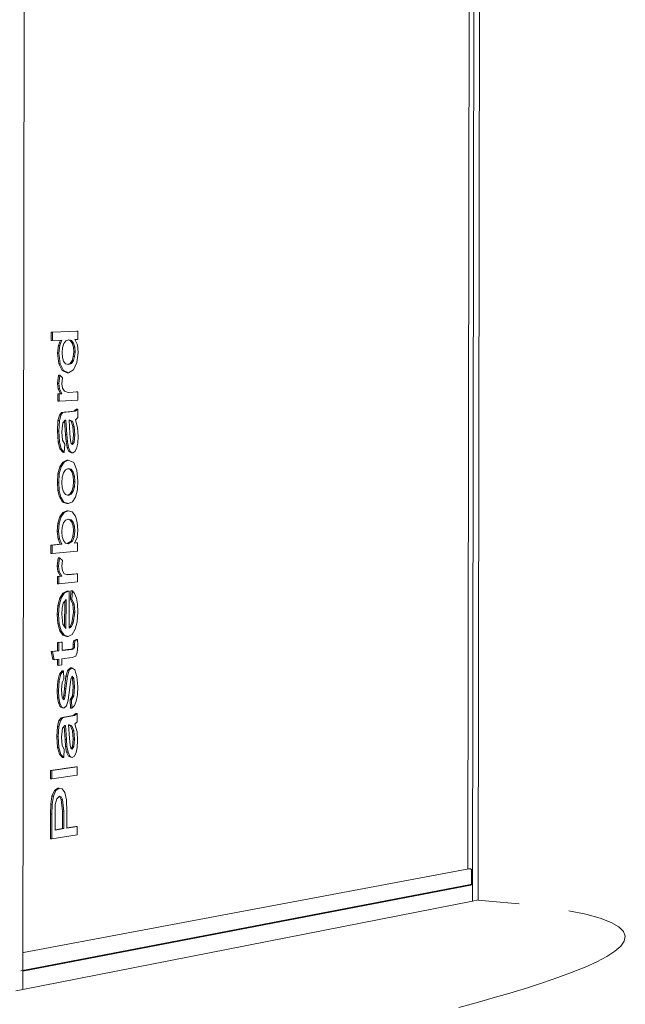
# Model space of a CAD drawing. Units: millimetres. Extents: x -34643 to -30533, y 1196 to 7051.
# Drawn here: x -34617 to -34615, y 1199 to 1203 of the extents above; entities that cross this region are included whole.
import ezdxf

# ---------------------------------------------------------------- set-up
doc = ezdxf.new("R2010")
doc.units = ezdxf.units.MM
doc.layers.add('Potter', color=7, linetype='Continuous', lineweight=9)

msp = doc.modelspace()

# ---------------------------------------------------------------- linework, layer by layer
at = {"layer": 'Potter'}
for p, q in [((-34617.4341, 1199.4458), (-34617.4239, 1206.6353)), ((-34615.6697, 1199.793), (-34615.6594, 1206.1952)), ((-34615.6374, 1206.1897), (-34615.6477, 1199.7974)), ((-34615.6878, 1199.9197), (-34615.6779, 1206.068)), ((-34617.3231, 1201.9951), (-34617.3231, 1202.0275)), ((-34617.3231, 1202.0275), (-34617.3177, 1202.0275)), ((-34617.3177, 1202.0275), (-34617.3178, 1201.995)), ((-34617.2186, 1202.0311), (-34617.3177, 1202.0275)), ((-34617.2239, 1202.0312), (-34617.2186, 1202.0311)), ((-34617.2186, 1201.9988), (-34617.2186, 1202.0311)), ((-34617.3231, 1201.9951), (-34617.3178, 1201.995)), ((-34617.3178, 1201.995), (-34617.2807, 1201.9964)), ((-34617.2948, 1201.9748), (-34617.2861, 1201.9962)), ((-34617.2807, 1201.9964), (-34617.2895, 1201.9747)), ((-34617.2789, 1201.9663), (-34617.274, 1201.9824)), ((-34617.274, 1201.9824), (-34617.2658, 1201.9934)), ((-34617.2658, 1201.9934), (-34617.2539, 1201.9975)), ((-34617.2484, 1201.9945), (-34617.2561, 1201.9967)), ((-34617.2539, 1201.9975), (-34617.2431, 1201.9944)), ((-34617.2408, 1201.9843), (-34617.2484, 1201.9945)), ((-34617.2484, 1201.9945), (-34617.2431, 1201.9944)), ((-34617.2431, 1201.9944), (-34617.2354, 1201.9842)), ((-34617.2362, 1201.969), (-34617.2408, 1201.9843)), ((-34617.2408, 1201.9843), (-34617.2354, 1201.9842)), ((-34617.2354, 1201.9842), (-34617.2309, 1201.9689)), ((-34617.2302, 1201.9984), (-34617.2186, 1201.9988)), ((-34617.2204, 1201.9774), (-34617.2302, 1201.9984)), ((-34617.2983, 1201.9448), (-34617.2948, 1201.9748)), ((-34617.2936, 1201.9036), (-34617.2983, 1201.9448)), ((-34617.2983, 1201.9448), (-34617.2929, 1201.9447)), ((-34617.2948, 1201.9748), (-34617.2895, 1201.9747)), ((-34617.2895, 1201.9747), (-34617.2929, 1201.9447)), ((-34617.2929, 1201.9447), (-34617.2883, 1201.9035)), ((-34617.2805, 1201.947), (-34617.2789, 1201.9663)), ((-34617.279, 1201.9283), (-34617.2805, 1201.947)), ((-34617.2364, 1201.932), (-34617.2348, 1201.9505)), ((-34617.2348, 1201.9505), (-34617.2362, 1201.969)), ((-34617.2362, 1201.969), (-34617.2309, 1201.9689)), ((-34617.2348, 1201.9505), (-34617.2295, 1201.9504)), ((-34617.2295, 1201.9504), (-34617.2311, 1201.9319)), ((-34617.2309, 1201.9689), (-34617.2295, 1201.9504)), ((-34617.222, 1201.9078), (-34617.2171, 1201.948)), ((-34617.2171, 1201.948), (-34617.2204, 1201.9774)), ((-34617.28, 1201.8764), (-34617.2936, 1201.9036)), ((-34617.2936, 1201.9036), (-34617.2883, 1201.9035)), ((-34617.2883, 1201.9035), (-34617.2747, 1201.8763)), ((-34617.2744, 1201.9131), (-34617.279, 1201.9283)), ((-34617.2665, 1201.9032), (-34617.2744, 1201.9131)), ((-34617.255, 1201.9003), (-34617.2665, 1201.9032)), ((-34617.2582, 1201.9012), (-34617.2491, 1201.9046)), ((-34617.2438, 1201.9045), (-34617.255, 1201.9003)), ((-34617.2491, 1201.9046), (-34617.2411, 1201.9159)), ((-34617.2491, 1201.9046), (-34617.2438, 1201.9045)), ((-34617.2358, 1201.9158), (-34617.2438, 1201.9045)), ((-34617.2411, 1201.9159), (-34617.2364, 1201.932)), ((-34617.2411, 1201.9159), (-34617.2358, 1201.9158)), ((-34617.2364, 1201.932), (-34617.2311, 1201.9319)), ((-34617.2311, 1201.9319), (-34617.2358, 1201.9158)), ((-34617.2353, 1201.8789), (-34617.222, 1201.9078)), ((-34617.2603, 1201.868), (-34617.28, 1201.8764)), ((-34617.28, 1201.8764), (-34617.2747, 1201.8763)), ((-34617.2747, 1201.8763), (-34617.255, 1201.868)), ((-34617.2603, 1201.868), (-34617.255, 1201.868)), ((-34617.255, 1201.868), (-34617.2353, 1201.8789)), ((-34617.2984, 1201.8256), (-34617.2946, 1201.8583)), ((-34617.2961, 1201.8054), (-34617.2984, 1201.8256)), ((-34617.2984, 1201.8256), (-34617.2931, 1201.8255)), ((-34617.2946, 1201.8583), (-34617.2945, 1201.8583)), ((-34617.2946, 1201.8583), (-34617.2892, 1201.8582)), ((-34617.2892, 1201.8582), (-34617.2931, 1201.8255)), ((-34617.2931, 1201.8255), (-34617.2907, 1201.8053)), ((-34617.2781, 1201.8479), (-34617.2892, 1201.8582)), ((-34617.2807, 1201.825), (-34617.2781, 1201.8479)), ((-34617.2783, 1201.8068), (-34617.2807, 1201.825)), ((-34617.2861, 1201.7858), (-34617.2961, 1201.8054)), ((-34617.2961, 1201.8054), (-34617.2907, 1201.8053)), ((-34617.2907, 1201.8053), (-34617.2808, 1201.7857)), ((-34617.2715, 1201.7955), (-34617.2783, 1201.8068)), ((-34617.257, 1201.791), (-34617.2715, 1201.7955)), ((-34617.2189, 1201.793), (-34617.257, 1201.791)), ((-34617.2242, 1201.7931), (-34617.2189, 1201.793)), ((-34617.2189, 1201.7607), (-34617.2189, 1201.793)), ((-34617.297, 1201.7569), (-34617.2969, 1201.7852)), ((-34617.297, 1201.7569), (-34617.2917, 1201.7568)), ((-34617.2969, 1201.7852), (-34617.2916, 1201.7851)), ((-34617.2916, 1201.7851), (-34617.2917, 1201.7568)), ((-34617.2917, 1201.7568), (-34617.2189, 1201.7607)), ((-34617.2808, 1201.7857), (-34617.2916, 1201.7851)), ((-34617.2861, 1201.7858), (-34617.2808, 1201.7857)), ((-34617.2909, 1201.7011), (-34617.2824, 1201.7115)), ((-34617.2771, 1201.7114), (-34617.2855, 1201.701)), ((-34617.2824, 1201.7115), (-34617.2716, 1201.7137)), ((-34617.2824, 1201.7115), (-34617.2771, 1201.7114)), ((-34617.2662, 1201.7136), (-34617.2771, 1201.7114)), ((-34617.2716, 1201.7137), (-34617.2661, 1201.714)), ((-34617.2716, 1201.7137), (-34617.2662, 1201.7136)), ((-34617.2508, 1201.7145), (-34617.2662, 1201.7136)), ((-34617.2561, 1201.7146), (-34617.2347, 1201.7174)), ((-34617.2561, 1201.7146), (-34617.2508, 1201.7145)), ((-34617.2294, 1201.7173), (-34617.2508, 1201.7145)), ((-34617.2347, 1201.7174), (-34617.2243, 1201.7245)), ((-34617.2347, 1201.7174), (-34617.2294, 1201.7173)), ((-34617.219, 1201.7243), (-34617.2294, 1201.7173)), ((-34617.2243, 1201.7245), (-34617.219, 1201.7243)), ((-34617.219, 1201.6921), (-34617.219, 1201.7243)), ((-34617.2987, 1201.6391), (-34617.2964, 1201.6786)), ((-34617.2964, 1201.6786), (-34617.2909, 1201.7011)), ((-34617.2964, 1201.6786), (-34617.2911, 1201.6785)), ((-34617.2911, 1201.6785), (-34617.2934, 1201.639)), ((-34617.2855, 1201.701), (-34617.2911, 1201.6785)), ((-34617.2909, 1201.7011), (-34617.2855, 1201.701)), ((-34617.281, 1201.6356), (-34617.2773, 1201.6716)), ((-34617.2773, 1201.6716), (-34617.2681, 1201.6811)), ((-34617.2665, 1201.6253), (-34617.2705, 1201.6785)), ((-34617.2681, 1201.6811), (-34617.2654, 1201.6811)), ((-34617.2654, 1201.6811), (-34617.2612, 1201.6252)), ((-34617.253, 1201.682), (-34617.2495, 1201.682)), ((-34617.2493, 1201.63), (-34617.253, 1201.682)), ((-34617.2453, 1201.6776), (-34617.253, 1201.6812)), ((-34617.2495, 1201.682), (-34617.2399, 1201.6774)), ((-34617.2381, 1201.6569), (-34617.2453, 1201.6776)), ((-34617.2453, 1201.6776), (-34617.2399, 1201.6774)), ((-34617.2399, 1201.6774), (-34617.2328, 1201.6568)), ((-34617.2283, 1201.6834), (-34617.219, 1201.6921)), ((-34617.22, 1201.6526), (-34617.2283, 1201.6834)), ((-34617.2963, 1201.5965), (-34617.2987, 1201.6391)), ((-34617.2987, 1201.6391), (-34617.2934, 1201.639)), ((-34617.2934, 1201.639), (-34617.2909, 1201.5964)), ((-34617.2786, 1201.6029), (-34617.281, 1201.6356)), ((-34617.2352, 1201.6244), (-34617.2381, 1201.6569)), ((-34617.2381, 1201.6569), (-34617.2328, 1201.6568)), ((-34617.2328, 1201.6568), (-34617.2299, 1201.6243)), ((-34617.2176, 1201.6182), (-34617.22, 1201.6526)), ((-34617.2892, 1201.5687), (-34617.2963, 1201.5965)), ((-34617.2963, 1201.5965), (-34617.2909, 1201.5964)), ((-34617.2909, 1201.5964), (-34617.2839, 1201.5686)), ((-34617.2702, 1201.5879), (-34617.2786, 1201.6029)), ((-34617.2647, 1201.5974), (-34617.2665, 1201.6253)), ((-34617.2665, 1201.6253), (-34617.2612, 1201.6252)), ((-34617.2607, 1201.575), (-34617.2647, 1201.5974)), ((-34617.2647, 1201.5974), (-34617.2594, 1201.5973)), ((-34617.2612, 1201.6252), (-34617.2594, 1201.5973)), ((-34617.2594, 1201.5973), (-34617.2554, 1201.5749)), ((-34617.2473, 1201.6023), (-34617.2493, 1201.63)), ((-34617.2441, 1201.5899), (-34617.2473, 1201.6023)), ((-34617.2427, 1201.5888), (-34617.2379, 1201.596)), ((-34617.2326, 1201.5959), (-34617.2393, 1201.5858)), ((-34617.2379, 1201.596), (-34617.2352, 1201.6244)), ((-34617.2379, 1201.596), (-34617.2326, 1201.5959)), ((-34617.2352, 1201.6244), (-34617.2299, 1201.6243)), ((-34617.2299, 1201.6243), (-34617.2326, 1201.5959)), ((-34617.2191, 1201.5911), (-34617.2176, 1201.6182)), ((-34617.2771, 1201.5555), (-34617.2892, 1201.5687)), ((-34617.2892, 1201.5687), (-34617.2839, 1201.5686)), ((-34617.2839, 1201.5686), (-34617.2718, 1201.5554)), ((-34617.2771, 1201.5555), (-34617.2718, 1201.5554)), ((-34617.2718, 1201.5554), (-34617.2702, 1201.5879)), ((-34617.2536, 1201.5592), (-34617.2607, 1201.575)), ((-34617.2607, 1201.575), (-34617.2554, 1201.5749)), ((-34617.2554, 1201.5749), (-34617.2483, 1201.5591)), ((-34617.2438, 1201.5537), (-34617.2536, 1201.5592)), ((-34617.2536, 1201.5592), (-34617.2483, 1201.5591)), ((-34617.2483, 1201.5591), (-34617.2385, 1201.5535)), ((-34617.2393, 1201.5858), (-34617.2441, 1201.5899)), ((-34617.2385, 1201.5535), (-34617.2302, 1201.5582)), ((-34617.2302, 1201.5582), (-34617.2235, 1201.5709)), ((-34617.2235, 1201.5709), (-34617.2191, 1201.5911)), ((-34617.2891, 1201.4985), (-34617.2773, 1201.5171)), ((-34617.272, 1201.517), (-34617.2837, 1201.4984)), ((-34617.2773, 1201.5171), (-34617.2619, 1201.5241)), ((-34617.2773, 1201.5171), (-34617.272, 1201.517)), ((-34617.2566, 1201.524), (-34617.272, 1201.517)), ((-34617.2619, 1201.5241), (-34617.2566, 1201.524)), ((-34617.2346, 1201.515), (-34617.2566, 1201.524)), ((-34617.2438, 1201.5537), (-34617.2385, 1201.5535)), ((-34617.2965, 1201.4708), (-34617.2891, 1201.4985)), ((-34617.2837, 1201.4984), (-34617.2912, 1201.4706)), ((-34617.2891, 1201.4985), (-34617.2837, 1201.4984)), ((-34617.2748, 1201.4753), (-34617.2669, 1201.4871)), ((-34617.2669, 1201.4871), (-34617.256, 1201.4917)), ((-34617.2499, 1201.4889), (-34617.2577, 1201.4909)), ((-34617.256, 1201.4917), (-34617.2446, 1201.4887)), ((-34617.2418, 1201.4782), (-34617.2499, 1201.4889)), ((-34617.2499, 1201.4889), (-34617.2446, 1201.4887)), ((-34617.2446, 1201.4887), (-34617.2365, 1201.4781)), ((-34617.2371, 1201.4617), (-34617.2418, 1201.4782)), ((-34617.2418, 1201.4782), (-34617.2365, 1201.4781)), ((-34617.2365, 1201.4781), (-34617.2318, 1201.4616)), ((-34617.2222, 1201.4854), (-34617.2346, 1201.515)), ((-34617.2179, 1201.442), (-34617.2222, 1201.4854)), ((-34617.299, 1201.4365), (-34617.2965, 1201.4708)), ((-34617.2965, 1201.4708), (-34617.2912, 1201.4706)), ((-34617.2912, 1201.4706), (-34617.2937, 1201.4364)), ((-34617.2812, 1201.4373), (-34617.2796, 1201.458)), ((-34617.2796, 1201.458), (-34617.2748, 1201.4753)), ((-34617.2355, 1201.4412), (-34617.2371, 1201.4617)), ((-34617.2371, 1201.4617), (-34617.2318, 1201.4616)), ((-34617.2371, 1201.4204), (-34617.2355, 1201.4412)), ((-34617.2355, 1201.4412), (-34617.2302, 1201.4411)), ((-34617.2318, 1201.4616), (-34617.2302, 1201.4411)), ((-34617.2302, 1201.4411), (-34617.2318, 1201.4202)), ((-34617.2203, 1201.4075), (-34617.2179, 1201.442)), ((-34617.297, 1201.4055), (-34617.299, 1201.4365)), ((-34617.299, 1201.4365), (-34617.2937, 1201.4364)), ((-34617.291, 1201.38), (-34617.297, 1201.4055)), ((-34617.297, 1201.4055), (-34617.2917, 1201.4054)), ((-34617.2937, 1201.4364), (-34617.2917, 1201.4054)), ((-34617.2917, 1201.4054), (-34617.2857, 1201.3798)), ((-34617.2797, 1201.4166), (-34617.2812, 1201.4373)), ((-34617.2749, 1201.4), (-34617.2797, 1201.4166)), ((-34617.267, 1201.3894), (-34617.2749, 1201.4)), ((-34617.2499, 1201.3913), (-34617.2419, 1201.4031)), ((-34617.2366, 1201.403), (-34617.2446, 1201.3911)), ((-34617.2419, 1201.4031), (-34617.2371, 1201.4204)), ((-34617.2419, 1201.4031), (-34617.2366, 1201.403)), ((-34617.2371, 1201.4204), (-34617.2318, 1201.4202)), ((-34617.2318, 1201.4202), (-34617.2366, 1201.403)), ((-34617.2277, 1201.3798), (-34617.2203, 1201.4075)), ((-34617.2787, 1201.3599), (-34617.291, 1201.38)), ((-34617.291, 1201.38), (-34617.2857, 1201.3798)), ((-34617.2857, 1201.3798), (-34617.2733, 1201.3598)), ((-34617.2558, 1201.3865), (-34617.267, 1201.3894)), ((-34617.2592, 1201.3874), (-34617.2499, 1201.3913)), ((-34617.2446, 1201.3911), (-34617.2558, 1201.3865)), ((-34617.2558, 1201.3542), (-34617.2396, 1201.3613)), ((-34617.2499, 1201.3913), (-34617.2446, 1201.3911)), ((-34617.2396, 1201.3613), (-34617.2277, 1201.3798)), ((-34617.2611, 1201.3543), (-34617.2787, 1201.3599)), ((-34617.2787, 1201.3599), (-34617.2733, 1201.3598)), ((-34617.277, 1201.3191), (-34617.2622, 1201.3259)), ((-34617.2733, 1201.3598), (-34617.2558, 1201.3542)), ((-34617.2569, 1201.3258), (-34617.2717, 1201.319)), ((-34617.2622, 1201.3259), (-34617.2569, 1201.3258)), ((-34617.2558, 1201.3542), (-34617.2611, 1201.3543)), ((-34617.2404, 1201.3213), (-34617.2569, 1201.3258)), ((-34617.2965, 1201.2768), (-34617.2889, 1201.3027)), ((-34617.2835, 1201.3025), (-34617.2912, 1201.2767)), ((-34617.2889, 1201.3027), (-34617.277, 1201.3191)), ((-34617.2889, 1201.3027), (-34617.2835, 1201.3025)), ((-34617.2717, 1201.319), (-34617.2835, 1201.3025)), ((-34617.277, 1201.3191), (-34617.2717, 1201.319)), ((-34617.2752, 1201.2779), (-34617.2673, 1201.289)), ((-34617.2673, 1201.289), (-34617.256, 1201.2935)), ((-34617.2501, 1201.2909), (-34617.2576, 1201.2927)), ((-34617.256, 1201.2935), (-34617.2448, 1201.2908)), ((-34617.2421, 1201.2806), (-34617.2501, 1201.2909)), ((-34617.2501, 1201.2909), (-34617.2448, 1201.2908)), ((-34617.2448, 1201.2908), (-34617.2368, 1201.2805)), ((-34617.2282, 1201.305), (-34617.2404, 1201.3213)), ((-34617.2206, 1201.2801), (-34617.2282, 1201.305)), ((-34617.2993, 1201.2441), (-34617.2965, 1201.2768)), ((-34617.2965, 1201.2768), (-34617.2912, 1201.2767)), ((-34617.2912, 1201.2767), (-34617.2939, 1201.2439)), ((-34617.2815, 1201.2434), (-34617.2799, 1201.262)), ((-34617.2799, 1201.262), (-34617.2752, 1201.2779)), ((-34617.2374, 1201.2651), (-34617.2421, 1201.2806)), ((-34617.2421, 1201.2806), (-34617.2368, 1201.2805)), ((-34617.238, 1201.2244), (-34617.2358, 1201.2466)), ((-34617.2358, 1201.2466), (-34617.2374, 1201.2651)), ((-34617.2374, 1201.2651), (-34617.232, 1201.2649)), ((-34617.2368, 1201.2805), (-34617.232, 1201.2649)), ((-34617.2358, 1201.2466), (-34617.2305, 1201.2464)), ((-34617.2305, 1201.2464), (-34617.2327, 1201.2242)), ((-34617.232, 1201.2649), (-34617.2305, 1201.2464)), ((-34617.2214, 1201.2213), (-34617.2181, 1201.2503)), ((-34617.2181, 1201.2503), (-34617.2206, 1201.2801)), ((-34617.2963, 1201.2161), (-34617.2993, 1201.2441)), ((-34617.2993, 1201.2441), (-34617.2939, 1201.2439)), ((-34617.2873, 1201.1942), (-34617.2963, 1201.2161)), ((-34617.2963, 1201.2161), (-34617.291, 1201.216)), ((-34617.2939, 1201.2439), (-34617.291, 1201.216)), ((-34617.291, 1201.216), (-34617.282, 1201.1941)), ((-34617.2799, 1201.2249), (-34617.2815, 1201.2434)), ((-34617.2751, 1201.2093), (-34617.2799, 1201.2249)), ((-34617.2673, 1201.199), (-34617.2751, 1201.2093)), ((-34617.2604, 1201.1974), (-34617.2445, 1201.2069)), ((-34617.2392, 1201.2067), (-34617.2565, 1201.1963)), ((-34617.2445, 1201.2069), (-34617.238, 1201.2244)), ((-34617.2445, 1201.2069), (-34617.2392, 1201.2067)), ((-34617.2327, 1201.2242), (-34617.2392, 1201.2067)), ((-34617.238, 1201.2244), (-34617.2327, 1201.2242)), ((-34617.2313, 1201.1986), (-34617.2214, 1201.2213)), ((-34617.3243, 1201.191), (-34617.2873, 1201.1942)), ((-34617.3243, 1201.1585), (-34617.3243, 1201.191)), ((-34617.3243, 1201.191), (-34617.3189, 1201.1908)), ((-34617.3189, 1201.1908), (-34617.319, 1201.1583)), ((-34617.282, 1201.1941), (-34617.3189, 1201.1908)), ((-34617.2873, 1201.1942), (-34617.282, 1201.1941)), ((-34617.2565, 1201.1963), (-34617.2673, 1201.199)), ((-34617.2197, 1201.1996), (-34617.2313, 1201.1986)), ((-34617.2312, 1201.1992), (-34617.2251, 1201.1998)), ((-34617.2251, 1201.1998), (-34617.2197, 1201.1996)), ((-34617.2198, 1201.1673), (-34617.2197, 1201.1996)), ((-34617.3243, 1201.1585), (-34617.319, 1201.1583)), ((-34617.319, 1201.1583), (-34617.2198, 1201.1673)), ((-34617.2995, 1201.1079), (-34617.2956, 1201.1408)), ((-34617.2956, 1201.1408), (-34617.2903, 1201.1406)), ((-34617.2903, 1201.1406), (-34617.2941, 1201.1077)), ((-34617.2791, 1201.1309), (-34617.2903, 1201.1406)), ((-34617.2817, 1201.1078), (-34617.2791, 1201.1309)), ((-34617.2971, 1201.0879), (-34617.2995, 1201.1079)), ((-34617.2995, 1201.1079), (-34617.2941, 1201.1077)), ((-34617.2941, 1201.1077), (-34617.2918, 1201.0877)), ((-34617.2793, 1201.0897), (-34617.2817, 1201.1078)), ((-34617.298, 1201.0676), (-34617.2872, 1201.0687)), ((-34617.298, 1201.0393), (-34617.298, 1201.0676)), ((-34617.298, 1201.0676), (-34617.2926, 1201.0675)), ((-34617.2872, 1201.0687), (-34617.2971, 1201.0879)), ((-34617.2971, 1201.0879), (-34617.2918, 1201.0877)), ((-34617.2926, 1201.0675), (-34617.2927, 1201.0391)), ((-34617.2818, 1201.0685), (-34617.2926, 1201.0675)), ((-34617.2918, 1201.0877), (-34617.2818, 1201.0685)), ((-34617.2872, 1201.0687), (-34617.2818, 1201.0685)), ((-34617.2725, 1201.0787), (-34617.2793, 1201.0897)), ((-34617.2581, 1201.0749), (-34617.2725, 1201.0787)), ((-34617.2599, 1201.0754), (-34617.2252, 1201.0787)), ((-34617.2199, 1201.0785), (-34617.2581, 1201.0749)), ((-34617.2252, 1201.0787), (-34617.2199, 1201.0785)), ((-34617.22, 1201.0463), (-34617.2199, 1201.0785)), ((-34617.298, 1201.0393), (-34617.2927, 1201.0391)), ((-34617.2927, 1201.0391), (-34617.22, 1201.0463)), ((-34617.2971, 1200.9542), (-34617.2895, 1200.9831)), ((-34617.2842, 1200.9829), (-34617.2918, 1200.954)), ((-34617.2895, 1200.9831), (-34617.2773, 1201.0028)), ((-34617.2895, 1200.9831), (-34617.2842, 1200.9829)), ((-34617.272, 1201.0026), (-34617.2842, 1200.9829)), ((-34617.2773, 1201.0028), (-34617.2611, 1201.0106)), ((-34617.2773, 1201.0028), (-34617.272, 1201.0026)), ((-34617.2761, 1200.9629), (-34617.2648, 1200.9771)), ((-34617.2558, 1201.0104), (-34617.272, 1201.0026)), ((-34617.2648, 1200.9771), (-34617.265, 1200.8638)), ((-34617.2611, 1201.0106), (-34617.2577, 1201.0107)), ((-34617.2611, 1201.0106), (-34617.2558, 1201.0104)), ((-34617.2524, 1201.0105), (-34617.2558, 1201.0104)), ((-34617.2526, 1200.8651), (-34617.2524, 1201.0105)), ((-34617.247, 1200.9793), (-34617.2454, 1201.0111)), ((-34617.2388, 1200.9593), (-34617.247, 1200.9793)), ((-34617.2416, 1200.9791), (-34617.247, 1200.9793)), ((-34617.2454, 1201.0111), (-34617.2401, 1201.0109)), ((-34617.2401, 1201.0109), (-34617.2416, 1200.9791)), ((-34617.2416, 1200.9791), (-34617.2335, 1200.9591)), ((-34617.231, 1201.0004), (-34617.2401, 1201.0109)), ((-34617.2242, 1200.9829), (-34617.231, 1201.0004)), ((-34617.22, 1200.9588), (-34617.2242, 1200.9829)), ((-34617.2997, 1200.9187), (-34617.2971, 1200.9542)), ((-34617.2971, 1200.9542), (-34617.2918, 1200.954)), ((-34617.2918, 1200.954), (-34617.2944, 1200.9185)), ((-34617.282, 1200.9197), (-34617.2805, 1200.9436)), ((-34617.2805, 1200.9436), (-34617.2761, 1200.9629)), ((-34617.2703, 1200.871), (-34617.2702, 1200.9702)), ((-34617.2362, 1200.9279), (-34617.2388, 1200.9593)), ((-34617.2388, 1200.9593), (-34617.2335, 1200.9591)), ((-34617.2335, 1200.9591), (-34617.2309, 1200.9277)), ((-34617.2186, 1200.9284), (-34617.22, 1200.9588)), ((-34617.2972, 1200.8826), (-34617.2997, 1200.9187)), ((-34617.2997, 1200.9187), (-34617.2944, 1200.9185)), ((-34617.2944, 1200.9185), (-34617.2919, 1200.8824)), ((-34617.2774, 1200.8803), (-34617.282, 1200.9197)), ((-34617.2419, 1200.8857), (-34617.2362, 1200.9279)), ((-34617.2309, 1200.9277), (-34617.2365, 1200.8855)), ((-34617.2362, 1200.9279), (-34617.2309, 1200.9277)), ((-34617.2211, 1200.8902), (-34617.2186, 1200.9284)), ((-34617.2897, 1200.8546), (-34617.2972, 1200.8826)), ((-34617.2972, 1200.8826), (-34617.2919, 1200.8824)), ((-34617.2919, 1200.8824), (-34617.2844, 1200.8544)), ((-34617.265, 1200.8638), (-34617.2774, 1200.8803)), ((-34617.2529, 1200.8689), (-34617.2487, 1200.8719)), ((-34617.2434, 1200.8717), (-34617.2526, 1200.8651)), ((-34617.2487, 1200.8719), (-34617.2419, 1200.8857)), ((-34617.2487, 1200.8719), (-34617.2434, 1200.8717)), ((-34617.2365, 1200.8855), (-34617.2434, 1200.8717)), ((-34617.2419, 1200.8857), (-34617.2365, 1200.8855)), ((-34617.2402, 1200.8404), (-34617.2285, 1200.8603)), ((-34617.2285, 1200.8603), (-34617.2211, 1200.8902)), ((-34617.2775, 1200.8371), (-34617.2897, 1200.8546)), ((-34617.2897, 1200.8546), (-34617.2844, 1200.8544)), ((-34617.2844, 1200.8544), (-34617.2722, 1200.8369)), ((-34617.2613, 1200.8326), (-34617.2775, 1200.8371)), ((-34617.2775, 1200.8371), (-34617.2722, 1200.8369)), ((-34617.2722, 1200.8369), (-34617.2559, 1200.8324)), ((-34617.2613, 1200.8326), (-34617.2559, 1200.8324)), ((-34617.2559, 1200.8324), (-34617.2402, 1200.8404)), ((-34617.2359, 1200.8153), (-34617.2252, 1200.8205)), ((-34617.2199, 1200.8203), (-34617.2306, 1200.8151)), ((-34617.2252, 1200.8205), (-34617.2199, 1200.8203)), ((-34617.2188, 1200.7963), (-34617.2199, 1200.8203)), ((-34617.2984, 1200.7758), (-34617.2983, 1200.8082)), ((-34617.2983, 1200.8082), (-34617.2859, 1200.8096)), ((-34617.2983, 1200.8082), (-34617.293, 1200.808)), ((-34617.293, 1200.808), (-34617.2931, 1200.7755)), ((-34617.2806, 1200.8094), (-34617.293, 1200.808)), ((-34617.2859, 1200.8096), (-34617.2806, 1200.8094)), ((-34617.2806, 1200.777), (-34617.2806, 1200.8094)), ((-34617.2406, 1200.7816), (-34617.2806, 1200.777)), ((-34617.2805, 1200.7778), (-34617.2459, 1200.7818)), ((-34617.2459, 1200.7818), (-34617.2395, 1200.7843)), ((-34617.2459, 1200.7818), (-34617.2406, 1200.7816)), ((-34617.2342, 1200.784), (-34617.2406, 1200.7816)), ((-34617.2395, 1200.7843), (-34617.2373, 1200.79)), ((-34617.2395, 1200.7843), (-34617.2342, 1200.784)), ((-34617.2373, 1200.79), (-34617.2364, 1200.8011)), ((-34617.2373, 1200.79), (-34617.2319, 1200.7898)), ((-34617.2364, 1200.8011), (-34617.2359, 1200.8153)), ((-34617.2364, 1200.8011), (-34617.2311, 1200.8009)), ((-34617.2306, 1200.8151), (-34617.2359, 1200.8153)), ((-34617.2319, 1200.7898), (-34617.2342, 1200.784)), ((-34617.2311, 1200.8009), (-34617.2319, 1200.7898)), ((-34617.2306, 1200.8151), (-34617.2311, 1200.8009)), ((-34617.2209, 1200.769), (-34617.2188, 1200.7963)), ((-34617.3235, 1200.7729), (-34617.2984, 1200.7758)), ((-34617.3162, 1200.7413), (-34617.3235, 1200.7729)), ((-34617.3182, 1200.7727), (-34617.3235, 1200.7729)), ((-34617.2931, 1200.7755), (-34617.3182, 1200.7727)), ((-34617.3182, 1200.7727), (-34617.3109, 1200.741)), ((-34617.3109, 1200.741), (-34617.2931, 1200.7431)), ((-34617.2985, 1200.719), (-34617.2984, 1200.7425)), ((-34617.2984, 1200.7758), (-34617.2931, 1200.7755)), ((-34617.2931, 1200.7431), (-34617.2931, 1200.7188)), ((-34617.2807, 1200.7446), (-34617.2403, 1200.7493)), ((-34617.2807, 1200.7203), (-34617.2807, 1200.7446)), ((-34617.2403, 1200.7493), (-34617.2263, 1200.7549)), ((-34617.2263, 1200.7549), (-34617.2209, 1200.769)), ((-34617.3162, 1200.7413), (-34617.3109, 1200.741)), ((-34617.2985, 1200.719), (-34617.2931, 1200.7188)), ((-34617.2931, 1200.7188), (-34617.2807, 1200.7203)), ((-34617.2584, 1200.6996), (-34617.2476, 1200.7089)), ((-34617.2423, 1200.7087), (-34617.2531, 1200.6994)), ((-34617.2476, 1200.7089), (-34617.2423, 1200.7087)), ((-34617.2305, 1200.7007), (-34617.2423, 1200.7087)), ((-34617.2977, 1200.6586), (-34617.291, 1200.6845)), ((-34617.2857, 1200.6842), (-34617.2923, 1200.6583)), ((-34617.291, 1200.6845), (-34617.2799, 1200.6969)), ((-34617.291, 1200.6845), (-34617.2857, 1200.6842)), ((-34617.2745, 1200.6967), (-34617.2857, 1200.6842)), ((-34617.2799, 1200.6969), (-34617.2745, 1200.6967)), ((-34617.273, 1200.6645), (-34617.2745, 1200.6967)), ((-34617.2709, 1200.6285), (-34617.265, 1200.6768)), ((-34617.2597, 1200.6765), (-34617.2656, 1200.6283)), ((-34617.265, 1200.6768), (-34617.2584, 1200.6996)), ((-34617.265, 1200.6768), (-34617.2597, 1200.6765)), ((-34617.2531, 1200.6994), (-34617.2597, 1200.6765)), ((-34617.2584, 1200.6996), (-34617.2531, 1200.6994)), ((-34617.2502, 1200.6313), (-34617.2466, 1200.665)), ((-34617.2466, 1200.665), (-34617.241, 1200.6765)), ((-34617.2395, 1200.6668), (-34617.2431, 1200.672)), ((-34617.241, 1200.6765), (-34617.2342, 1200.6666)), ((-34617.2367, 1200.6343), (-34617.2395, 1200.6668)), ((-34617.2395, 1200.6668), (-34617.2342, 1200.6666)), ((-34617.2342, 1200.6666), (-34617.2313, 1200.634)), ((-34617.222, 1200.6747), (-34617.2305, 1200.7007)), ((-34617.219, 1200.6351), (-34617.222, 1200.6747)), ((-34617.3002, 1200.6188), (-34617.2977, 1200.6586)), ((-34617.2977, 1200.6586), (-34617.2923, 1200.6583)), ((-34617.2923, 1200.6583), (-34617.2948, 1200.6186)), ((-34617.2824, 1200.6227), (-34617.2799, 1200.6515)), ((-34617.2799, 1200.6515), (-34617.273, 1200.6645)), ((-34617.2736, 1200.6003), (-34617.2709, 1200.6285)), ((-34617.2709, 1200.6285), (-34617.2656, 1200.6283)), ((-34617.2656, 1200.6283), (-34617.2683, 1200.6001)), ((-34617.2563, 1200.5818), (-34617.2502, 1200.6313)), ((-34617.2399, 1200.5996), (-34617.2367, 1200.6343)), ((-34617.2367, 1200.6343), (-34617.2313, 1200.634)), ((-34617.2313, 1200.634), (-34617.2346, 1200.5994)), ((-34617.2205, 1200.6024), (-34617.219, 1200.6351)), ((-34617.2987, 1200.5911), (-34617.3002, 1200.6188)), ((-34617.3002, 1200.6188), (-34617.2948, 1200.6186)), ((-34617.295, 1200.571), (-34617.2987, 1200.5911)), ((-34617.2987, 1200.5911), (-34617.2934, 1200.5909)), ((-34617.2948, 1200.6186), (-34617.2934, 1200.5909)), ((-34617.2934, 1200.5909), (-34617.2897, 1200.5707)), ((-34617.2801, 1200.5919), (-34617.2824, 1200.6227)), ((-34617.2746, 1200.5833), (-34617.2801, 1200.5919)), ((-34617.2763, 1200.5879), (-34617.2736, 1200.6003)), ((-34617.2763, 1200.5879), (-34617.271, 1200.5877)), ((-34617.271, 1200.5877), (-34617.2746, 1200.5833)), ((-34617.2736, 1200.6003), (-34617.2683, 1200.6001)), ((-34617.2683, 1200.6001), (-34617.271, 1200.5877)), ((-34617.2491, 1200.5835), (-34617.2399, 1200.5996)), ((-34617.2346, 1200.5994), (-34617.2438, 1200.5832)), ((-34617.2399, 1200.5996), (-34617.2346, 1200.5994)), ((-34617.2249, 1200.5781), (-34617.2205, 1200.6024)), ((-34617.288, 1200.556), (-34617.295, 1200.571)), ((-34617.295, 1200.571), (-34617.2897, 1200.5707)), ((-34617.2897, 1200.5707), (-34617.2827, 1200.5557)), ((-34617.2787, 1200.5514), (-34617.288, 1200.556)), ((-34617.288, 1200.556), (-34617.2827, 1200.5557)), ((-34617.2827, 1200.5557), (-34617.2734, 1200.5511)), ((-34617.2787, 1200.5514), (-34617.2734, 1200.5511)), ((-34617.2734, 1200.5511), (-34617.2634, 1200.5596)), ((-34617.2634, 1200.5596), (-34617.2563, 1200.5818)), ((-34617.2476, 1200.5513), (-34617.2491, 1200.5835)), ((-34617.2491, 1200.5835), (-34617.2438, 1200.5832)), ((-34617.2423, 1200.5511), (-34617.2476, 1200.5513)), ((-34617.2438, 1200.5832), (-34617.2423, 1200.5511)), ((-34617.2423, 1200.5511), (-34617.2322, 1200.5613)), ((-34617.2322, 1200.5613), (-34617.2249, 1200.5781)), ((-34617.2926, 1200.5016), (-34617.2841, 1200.5126)), ((-34617.2788, 1200.5124), (-34617.2872, 1200.5013)), ((-34617.2841, 1200.5126), (-34617.2733, 1200.5156)), ((-34617.2841, 1200.5126), (-34617.2788, 1200.5124)), ((-34617.2679, 1200.5154), (-34617.2788, 1200.5124)), ((-34617.2733, 1200.5156), (-34617.2579, 1200.5177)), ((-34617.2733, 1200.5156), (-34617.2679, 1200.5154)), ((-34617.2525, 1200.5174), (-34617.2679, 1200.5154)), ((-34617.2579, 1200.5177), (-34617.2364, 1200.5221)), ((-34617.2579, 1200.5177), (-34617.2525, 1200.5174)), ((-34617.2311, 1200.5219), (-34617.2525, 1200.5174)), ((-34617.2364, 1200.5221), (-34617.226, 1200.5299)), ((-34617.2364, 1200.5221), (-34617.2311, 1200.5219)), ((-34617.2207, 1200.5297), (-34617.2311, 1200.5219)), ((-34617.226, 1200.5299), (-34617.2207, 1200.5297)), ((-34617.2208, 1200.4974), (-34617.2207, 1200.5297)), ((-34617.3004, 1200.4391), (-34617.2981, 1200.4787)), ((-34617.2981, 1200.4787), (-34617.2926, 1200.5016)), ((-34617.2981, 1200.4787), (-34617.2928, 1200.4784)), ((-34617.2928, 1200.4784), (-34617.2951, 1200.4388)), ((-34617.2872, 1200.5013), (-34617.2928, 1200.4784)), ((-34617.2926, 1200.5016), (-34617.2872, 1200.5013)), ((-34617.2827, 1200.4363), (-34617.279, 1200.4726)), ((-34617.279, 1200.4726), (-34617.2699, 1200.4828)), ((-34617.2682, 1200.4276), (-34617.2722, 1200.48)), ((-34617.2699, 1200.4828), (-34617.2671, 1200.4829)), ((-34617.2671, 1200.4829), (-34617.2629, 1200.4274)), ((-34617.2547, 1200.4848), (-34617.2512, 1200.4851)), ((-34617.251, 1200.4331), (-34617.2547, 1200.4848)), ((-34617.247, 1200.4815), (-34617.2546, 1200.4845)), ((-34617.2512, 1200.4851), (-34617.2417, 1200.4812)), ((-34617.2399, 1200.4614), (-34617.247, 1200.4815)), ((-34617.247, 1200.4815), (-34617.2417, 1200.4812)), ((-34617.2417, 1200.4812), (-34617.2345, 1200.4611)), ((-34617.23, 1200.4881), (-34617.2208, 1200.4974)), ((-34617.2217, 1200.4579), (-34617.23, 1200.4881)), ((-34617.298, 1200.3966), (-34617.3004, 1200.4391)), ((-34617.3004, 1200.4391), (-34617.2951, 1200.4388)), ((-34617.2951, 1200.4388), (-34617.2926, 1200.3964)), ((-34617.2803, 1200.4039), (-34617.2827, 1200.4363)), ((-34617.249, 1200.4056), (-34617.251, 1200.4331)), ((-34617.2369, 1200.4291), (-34617.2399, 1200.4614)), ((-34617.2399, 1200.4614), (-34617.2345, 1200.4611)), ((-34617.2345, 1200.4611), (-34617.2316, 1200.4288)), ((-34617.2193, 1200.4237), (-34617.2217, 1200.4579)), ((-34617.2909, 1200.3694), (-34617.298, 1200.3966)), ((-34617.298, 1200.3966), (-34617.2926, 1200.3964)), ((-34617.2926, 1200.3964), (-34617.2856, 1200.3691)), ((-34617.2719, 1200.3894), (-34617.2803, 1200.4039)), ((-34617.2664, 1200.3999), (-34617.2682, 1200.4276)), ((-34617.2682, 1200.4276), (-34617.2629, 1200.4274)), ((-34617.2624, 1200.3778), (-34617.2664, 1200.3999)), ((-34617.2664, 1200.3999), (-34617.2611, 1200.3996)), ((-34617.2629, 1200.4274), (-34617.2611, 1200.3996)), ((-34617.2611, 1200.3996), (-34617.2571, 1200.3775)), ((-34617.2458, 1200.3934), (-34617.249, 1200.4056)), ((-34617.2447, 1200.3926), (-34617.2397, 1200.4005)), ((-34617.2344, 1200.4002), (-34617.241, 1200.3897)), ((-34617.2397, 1200.4005), (-34617.2369, 1200.4291)), ((-34617.2397, 1200.4005), (-34617.2344, 1200.4002)), ((-34617.2316, 1200.4288), (-34617.2369, 1200.4291)), ((-34617.2316, 1200.4288), (-34617.2344, 1200.4002)), ((-34617.2252, 1200.376), (-34617.2208, 1200.3965)), ((-34617.2208, 1200.3965), (-34617.2193, 1200.4237)), ((-34617.2788, 1200.3571), (-34617.2909, 1200.3694)), ((-34617.2909, 1200.3694), (-34617.2856, 1200.3691)), ((-34617.2856, 1200.3691), (-34617.2735, 1200.3568)), ((-34617.2788, 1200.3571), (-34617.2735, 1200.3568)), ((-34617.2735, 1200.3568), (-34617.2719, 1200.3894)), ((-34617.2553, 1200.3625), (-34617.2624, 1200.3778)), ((-34617.2624, 1200.3778), (-34617.2571, 1200.3775)), ((-34617.2571, 1200.3775), (-34617.25, 1200.3623)), ((-34617.2455, 1200.3577), (-34617.2553, 1200.3625)), ((-34617.2553, 1200.3625), (-34617.25, 1200.3623)), ((-34617.25, 1200.3623), (-34617.2402, 1200.3575)), ((-34617.241, 1200.3897), (-34617.2458, 1200.3934)), ((-34617.2455, 1200.3577), (-34617.2402, 1200.3575)), ((-34617.2402, 1200.3575), (-34617.2319, 1200.3627)), ((-34617.2319, 1200.3627), (-34617.2252, 1200.376)), ((-34617.3255, 1200.3058), (-34617.2263, 1200.3201)), ((-34617.221, 1200.3199), (-34617.3202, 1200.3055)), ((-34617.2263, 1200.3201), (-34617.221, 1200.3199)), ((-34617.2211, 1200.2876), (-34617.221, 1200.3199)), ((-34617.3256, 1200.2733), (-34617.3255, 1200.3058)), ((-34617.3255, 1200.3058), (-34617.3202, 1200.3055)), ((-34617.3202, 1200.3055), (-34617.3202, 1200.273)), ((-34617.3202, 1200.273), (-34617.2211, 1200.2876)), ((-34617.3256, 1200.2733), (-34617.3202, 1200.273)), ((-34617.3248, 1200.1731), (-34617.32, 1200.2054)), ((-34617.32, 1200.2054), (-34617.3104, 1200.2273)), ((-34617.32, 1200.2054), (-34617.3147, 1200.2051)), ((-34617.3147, 1200.2051), (-34617.3194, 1200.1728)), ((-34617.3051, 1200.227), (-34617.3147, 1200.2051)), ((-34617.3104, 1200.2273), (-34617.2968, 1200.237)), ((-34617.3104, 1200.2273), (-34617.3051, 1200.227)), ((-34617.2915, 1200.2367), (-34617.3051, 1200.227)), ((-34617.3014, 1200.1945), (-34617.2911, 1200.2044)), ((-34617.2968, 1200.237), (-34617.2915, 1200.2367)), ((-34617.2891, 1200.2022), (-34617.2921, 1200.2032)), ((-34617.2798, 1200.2333), (-34617.2915, 1200.2367)), ((-34617.2911, 1200.2044), (-34617.2837, 1200.202)), ((-34617.2836, 1200.1925), (-34617.2891, 1200.2022)), ((-34617.2891, 1200.2022), (-34617.2837, 1200.202)), ((-34617.2837, 1200.202), (-34617.2783, 1200.1922)), ((-34617.27, 1200.2191), (-34617.2798, 1200.2333)), ((-34617.2635, 1200.1909), (-34617.27, 1200.2191)), ((-34617.3258, 1200.1341), (-34617.3248, 1200.1731)), ((-34617.3248, 1200.1731), (-34617.3194, 1200.1728)), ((-34617.3194, 1200.1728), (-34617.3204, 1200.1339)), ((-34617.308, 1200.1391), (-34617.3071, 1200.1717)), ((-34617.3071, 1200.1717), (-34617.3014, 1200.1945)), ((-34617.2791, 1200.1455), (-34617.2836, 1200.1925)), ((-34617.2783, 1200.1922), (-34617.2836, 1200.1925)), ((-34617.2783, 1200.1922), (-34617.2738, 1200.1452)), ((-34617.2614, 1200.1452), (-34617.2635, 1200.1909)), ((-34617.3259, 1200.0379), (-34617.3258, 1200.1341)), ((-34617.3258, 1200.1341), (-34617.3204, 1200.1339)), ((-34617.3204, 1200.1339), (-34617.3206, 1200.0375)), ((-34617.3081, 1200.072), (-34617.308, 1200.1391)), ((-34617.2792, 1200.0778), (-34617.2791, 1200.1455)), ((-34617.2791, 1200.1455), (-34617.2738, 1200.1452)), ((-34617.2738, 1200.1452), (-34617.2739, 1200.0775)), ((-34617.2615, 1200.0794), (-34617.2614, 1200.1452)), ((-34617.2213, 1200.0858), (-34617.2615, 1200.0794)), ((-34617.2613, 1200.0806), (-34617.2267, 1200.0861)), ((-34617.2267, 1200.0861), (-34617.2213, 1200.0858)), ((-34617.2214, 1200.0535), (-34617.2213, 1200.0858)), ((-34617.3206, 1200.0375), (-34617.2214, 1200.0535)), ((-34617.3081, 1200.0732), (-34617.2792, 1200.0778)), ((-34617.2739, 1200.0775), (-34617.3081, 1200.072)), ((-34617.2792, 1200.0778), (-34617.2739, 1200.0775)), ((-34617.3259, 1200.0379), (-34617.3206, 1200.0375)), ((-34615.6844, 1199.9195), (-34617.4322, 1199.5913)), ((-34615.6844, 1199.9195), (-34615.6772, 1199.9191)), ((-34615.6735, 1199.9153), (-34615.6736, 1199.8608)), ((-34615.6768, 1199.8576), (-34617.4417, 1199.5184)), ((-34615.6696, 1199.857), (-34617.434, 1199.5177)), ((-34615.6761, 1199.8574), (-34615.6696, 1199.857)), ((-34615.6696, 1199.857), (-34615.6697, 1199.793)), ((-34617.4341, 1199.4458), (-34615.6697, 1199.793)), ((-34615.6477, 1199.7974), (-34615.6697, 1199.793)), ((-34617.4341, 1199.4458), (-34617.434, 1199.5177)), ((-34617.4341, 1199.4458), (-34617.4619, 1199.4404))]:
    msp.add_line(p, q, dxfattribs=at)
for points in [[(-34615.6772, 1199.9191, 0), (-34615.6762, 1199.9189, 0), (-34615.6753, 1199.9185, 0), (-34615.6745, 1199.9179, 0), (-34615.674, 1199.9171, 0), (-34615.6736, 1199.9162, 0), (-34615.6735, 1199.9153, 0)], [(-34615.6736, 1199.8608, 0), (-34615.6737, 1199.8599, 0), (-34615.6741, 1199.8591, 0), (-34615.6746, 1199.8584, 0), (-34615.6754, 1199.8578, 0), (-34615.6763, 1199.8575, 0)], [(-34615.4858, 1199.7817, 0), (-34615.6052, 1199.7931, 0), (-34615.648, 1199.7966, 0)], [(-34615.7232, 1199.3754, 0), (-34615.6556, 1199.3936, 0), (-34615.5887, 1199.4124, 0), (-34615.5226, 1199.4317, 0), (-34615.4575, 1199.4515, 0), (-34615.3944, 1199.4718, 0), (-34615.3342, 1199.4924, 0), (-34615.278, 1199.5132, 0), (-34615.2266, 1199.5341, 0), (-34615.181, 1199.555, 0), (-34615.142, 1199.5757, 0), (-34615.1106, 1199.5962, 0), (-34615.0876, 1199.6163, 0), (-34615.0737, 1199.636, 0), (-34615.0697, 1199.6552, 0), (-34615.0764, 1199.6738, 0), (-34615.0946, 1199.6918, 0), (-34615.1249, 1199.709, 0), (-34615.1682, 1199.7254, 0), (-34615.2252, 1199.741, 0), (-34615.2918, 1199.7547, 0)]]:
    msp.add_polyline3d(points, dxfattribs=at)

doc.saveas('drawing.dxf')
